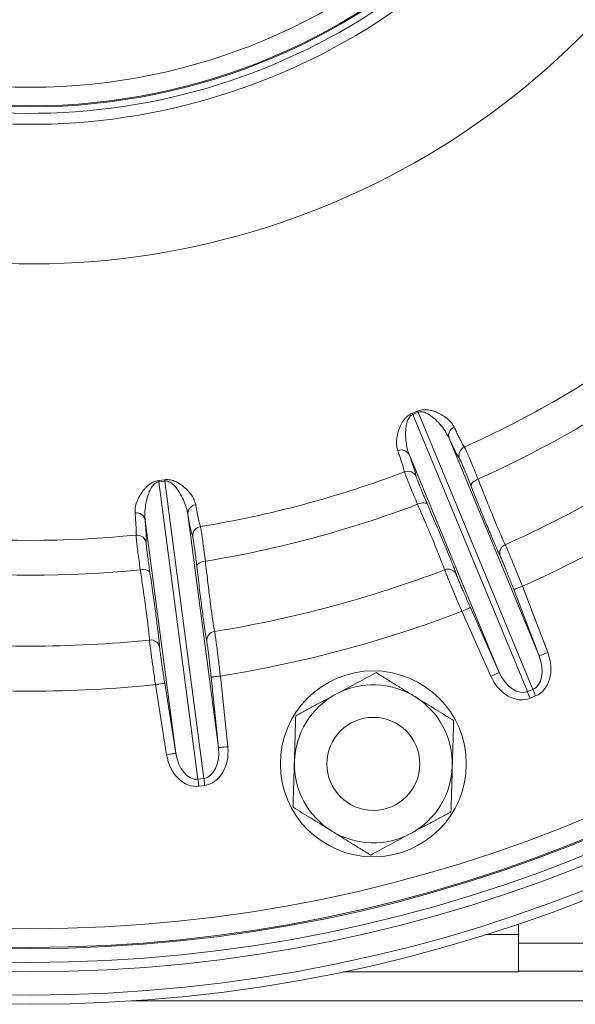
# Paper-space layout 'DIN_BSTD_ASME' of a CAD drawing. Units: millimetres. Extents: x 4 to 417, y 5 to 293.
# Drawn here: x 74 to 82, y 43 to 59 of the extents above; entities that cross this region are included whole.
import ezdxf

# ---------------------------------------------------------------- set-up
doc = ezdxf.new("R2010")
doc.units = ezdxf.units.MM

psp = doc.layouts.new('DIN_BSTD_ASME')

# ---------------------------------------------------------------- linework, layer by layer
at = {"color": 7, "linetype": 'Continuous', "lineweight": 0}
for p, q in [((79.9228, 52.5315), (80.0062, 52.566)), ((80.0143, 52.5476), (79.9302, 52.5127)), ((79.9302, 52.5127), (81.6932, 48.2564)), ((81.7773, 48.2913), (80.0143, 52.5476)), ((80.491, 52.1429), (81.8733, 48.8056)), ((81.2616, 48.5522), (79.8792, 51.8895)), ((76.0272, 51.4998), (76.1167, 51.5116)), ((76.1197, 51.4917), (76.0294, 51.4798)), ((76.0294, 51.4798), (76.6307, 46.9123)), ((76.721, 46.9241), (76.1197, 51.4917)), ((76.4754, 50.9775), (76.9469, 47.3961)), ((76.2904, 47.3097), (75.8189, 50.8911)), ((81.8733, 48.8056), (81.4828, 49.8241)), ((81.6162, 49.8752), (82.0067, 48.8567)), ((81.1311, 48.4941), (80.6871, 49.4904)), ((80.8175, 49.5485), (81.2616, 48.5522)), ((76.9469, 47.3961), (76.8333, 48.481)), ((76.9753, 48.4958), (77.0889, 47.411)), ((76.1494, 47.2873), (75.9783, 48.3646)), ((76.1193, 48.387), (76.2904, 47.3097)), ((81.6932, 48.2564), (81.7773, 48.2913)), ((81.8189, 48.1908), (81.7348, 48.156)), ((76.6307, 46.9123), (76.721, 46.9241)), ((76.7352, 46.8163), (76.6449, 46.8044)), ((81.5569, 44.5252), (81.5569, 44.6908)), ((81.5569, 43.9538), (81.5569, 44.5252)), ((81.5569, 44.3916), (86.3427, 44.3916)), ((81.5569, 43.9538), (78.8634, 43.9538)), ((81.5569, 43.963), (87.1712, 43.963))]:
    psp.add_line(p, q, dxfattribs=at)
at = {"color": 8, "linetype": 'Continuous', "lineweight": 0}
for p, q in [((81.2759, 50.3368), (81.2529, 50.3858)), ((76.7661, 49.0297), (76.7565, 49.083)), ((81.5569, 44.5252), (81.0496, 44.5252)), ((75.6148, 43.5059), (87.1712, 43.5059))]:
    psp.add_line(p, q, dxfattribs=at)
at = {"color": 7, "linetype": 'Continuous', "lineweight": 0, "flags": 128}
for points in [[(80.936, 51.5206), (80.9114, 51.5093), (80.8887, 51.4962), (80.8687, 51.4819), (80.8521, 51.4668), (80.8395, 51.4515), (80.8313, 51.4365), (80.828, 51.4224), (80.8295, 51.4097)], [(80.1583, 51.1317), (80.1504, 51.1418), (80.1381, 51.1493), (80.1217, 51.1542), (80.102, 51.1561), (80.0796, 51.155), (80.0553, 51.151), (80.03, 51.1442), (80.0046, 51.1348)], [(76.7441, 50.2612), (76.7175, 50.2566), (76.6922, 50.2499), (76.6691, 50.2412), (76.6492, 50.2309), (76.633, 50.2194), (76.6213, 50.207), (76.6144, 50.1943), (76.6126, 50.1816)], [(75.8924, 50.0868), (75.8873, 50.0986), (75.8774, 50.1091), (75.8628, 50.118), (75.8443, 50.1249), (75.8223, 50.1297), (75.7978, 50.1321), (75.7716, 50.1321), (75.7447, 50.1296)], [(81.6162, 49.8752), (81.5905, 49.8654), (81.5658, 49.8559), (81.543, 49.8472), (81.5229, 49.8395), (81.5063, 49.8331), (81.4938, 49.8283), (81.4859, 49.8253), (81.4828, 49.8241)], [(80.6871, 49.4904), (80.7122, 49.5016), (80.7363, 49.5124), (80.7587, 49.5223), (80.7783, 49.5311), (80.7945, 49.5383), (80.8068, 49.5437), (80.8145, 49.5472), (80.8175, 49.5485)], [(82.0067, 48.8567), (81.981, 48.8469), (81.9563, 48.8374), (81.9335, 48.8287), (81.9134, 48.821), (81.8968, 48.8146), (81.8843, 48.8098), (81.8764, 48.8068), (81.8733, 48.8056)], [(81.1311, 48.4941), (81.1562, 48.5053), (81.1804, 48.516), (81.2027, 48.526), (81.2224, 48.5348), (81.2386, 48.542), (81.2508, 48.5474), (81.2586, 48.5509), (81.2616, 48.5522)], [(76.9753, 48.4958), (76.948, 48.493), (76.9217, 48.4902), (76.8974, 48.4877), (76.876, 48.4854), (76.8583, 48.4836), (76.845, 48.4822), (76.8365, 48.4813), (76.8333, 48.481)], [(75.9783, 48.3646), (76.0054, 48.3689), (76.0316, 48.373), (76.0557, 48.3769), (76.0769, 48.3802), (76.0945, 48.383), (76.1077, 48.3851), (76.1161, 48.3865), (76.1193, 48.387)], [(81.7348, 48.156), (81.7289, 48.1702), (81.7231, 48.1843), (81.7174, 48.198), (81.7119, 48.2113), (81.7067, 48.2239), (81.7018, 48.2357), (81.6973, 48.2466), (81.6932, 48.2564)], [(81.8189, 48.1908), (81.813, 48.2051), (81.8072, 48.2191), (81.8015, 48.2329), (81.796, 48.2461), (81.7908, 48.2587), (81.7859, 48.2706), (81.7814, 48.2814), (81.7773, 48.2913)], [(77.0889, 47.411), (77.0616, 47.4081), (77.0353, 47.4054), (77.011, 47.4028), (76.9896, 47.4006), (76.9719, 47.3987), (76.9586, 47.3973), (76.9501, 47.3965), (76.9469, 47.3961)], [(76.1494, 47.2873), (76.1765, 47.2916), (76.2026, 47.2957), (76.2267, 47.2996), (76.248, 47.3029), (76.2655, 47.3057), (76.2788, 47.3078), (76.2872, 47.3092), (76.2904, 47.3097)], [(76.6449, 46.8044), (76.6429, 46.8197), (76.6409, 46.8348), (76.639, 46.8496), (76.6371, 46.8638), (76.6353, 46.8774), (76.6337, 46.89), (76.6321, 46.9017), (76.6307, 46.9123)], [(76.7352, 46.8163), (76.7332, 46.8316), (76.7312, 46.8467), (76.7292, 46.8615), (76.7274, 46.8757), (76.7256, 46.8892), (76.7239, 46.9019), (76.7224, 46.9136), (76.721, 46.9241)]]:
    psp.add_lwpolyline(points, dxfattribs=at)
at = {"color": 7, "linetype": 'Continuous', "lineweight": 0}
for centre, radius in [((74.0569, 66.8109), 23.357), ((74.0569, 66.8109), 23.2142), ((74.0569, 66.8109), 22.8571), ((74.0569, 66.8109), 22.7143), ((74.0569, 66.8109), 22.5), ((74.0569, 66.8109), 22.4825), ((74.0569, 66.8109), 22.1968), ((74.0569, 66.8109), 9.5714), ((74.0569, 66.8109), 9.5558), ((74.0569, 66.8109), 9.2701), ((79.3258, 47.1474), 1.4286), ((79.3258, 47.1474), 0.7143)]:
    psp.add_circle(centre, radius, dxfattribs=at)
for centre, radius, start, end in [((74.0569, 66.8109), 9.8397, 36.93282, 323.06718), ((74.0569, 66.8109), 9.6712, 36.93282, 323.06718), ((74.0569, 66.8109), 11.9849, 190.24419, 330.22986), ((74.0569, 66.8109), 16.2304, 294.26039, 305.73961), ((74.0569, 66.8109), 16.7665, 294.22264, 305.77736), ((82.6622, 53.5958), 2.9389, 201.23176, 201.62447), ((77.286, 51.3682), 2.9723, 23.37733, 23.76563), ((74.0569, 66.8109), 17.8556, 294.11739, 305.88261), ((80.6235, 52.1893), 0.1405, 113.10782, 199.27308), ((79.7527, 51.8286), 0.1405, 25.72743, 111.8914), ((80.7844, 51.8837), 0.1428, 114.24047, 200.68906), ((74.0569, 66.8109), 18.5461, 294.05356, 305.94644), ((74.0569, 66.8109), 16.2304, 279.26039, 290.73961), ((79.8551, 51.4987), 0.1428, 24.31155, 110.7593), ((78.9246, 51.8161), 2.9147, 186.23003, 186.62598), ((73.226, 51.0657), 2.9249, 8.3748, 8.76937), ((76.6154, 50.9879), 0.1405, 98.10842, 184.2729), ((74.0569, 66.8109), 16.7665, 279.22264, 290.77736), ((75.6809, 50.8649), 0.1404, 10.72683, 96.89211), ((76.6917, 50.6511), 0.1428, 99.23993, 185.68917), ((74.0569, 66.8109), 16.2304, 264.26039, 275.73961), ((75.6944, 50.5198), 0.1428, 9.31095, 95.75996), ((81.4089, 50.3843), 0.1412, 113.38162, 199.68423), ((74.0569, 66.8109), 16.7665, 264.22264, 275.77736), ((74.0569, 66.8109), 17.8556, 279.11739, 290.88261), ((80.4737, 49.9969), 0.1412, 25.31631, 111.61777), ((74.0569, 66.8109), 18.5461, 279.05356, 290.94644), ((76.9069, 49.0412), 0.1412, 98.38183, 184.68408), ((74.0569, 66.8109), 17.8556, 264.11739, 275.88261), ((75.9032, 48.9091), 0.1412, 10.31643, 96.61794), ((74.0569, 66.8109), 18.5461, 264.05356, 275.94644), ((79.3258, 47.1474), 1.2143, 58.32804, 118.32804), ((79.3258, 47.1474), 1.2143, 118.32804, 178.32804), ((79.3258, 47.1474), 1.2143, 358.32804, 58.32804), ((79.3258, 47.1474), 1.2143, 178.32804, 238.32804), ((79.3258, 47.1474), 1.2143, 298.32804, 358.32804), ((79.3258, 47.1474), 1.2143, 238.32804, 298.32804)]:
    psp.add_arc(centre, radius, start, end, dxfattribs=at)
for centre, major_axis, ratio, start_param, end_param in [((81.6034, 48.711), (0.2155, -0.5202), 0.7611705, 0, 1.5358897), ((81.6034, 48.711), (-0.1739, 0.4197), 0.6289055, 3.1415927, 4.6774824), ((81.5193, 48.6762), (-0.1739, 0.4197), 0.6289055, 1.6057029, 3.1415927), ((81.5193, 48.6762), (-0.2155, 0.5202), 0.7611705, 1.6057029, 3.1415927), ((76.6617, 47.3746), (-0.0593, 0.4504), 0.6289055, 3.1415927, 4.6774824), ((76.6617, 47.3746), (0.0735, -0.5582), 0.7611705, 0, 1.5358897), ((76.5714, 47.3627), (-0.0735, 0.5582), 0.7611705, 1.6057029, 3.1415927), ((76.5714, 47.3627), (-0.0593, 0.4504), 0.6289055, 1.6057029, 3.1415927)]:
    psp.add_ellipse(centre, major_axis=major_axis, ratio=ratio, start_param=start_param, end_param=end_param, dxfattribs=at)
for points, knots in [([(79.7003, 51.9589), (79.6942, 51.9798), (79.682, 52.0217), (79.6792, 52.097), (79.6892, 52.1811), (79.7118, 52.2668), (79.7403, 52.339), (79.7696, 52.3935), (79.7975, 52.4342), (79.8272, 52.4678), (79.8558, 52.4927), (79.8841, 52.5133), (79.9088, 52.5249), (79.9228, 52.5315)], [0, 0, 0, 0, 0.15670132, 0.31390071, 0.47096719, 0.62749195, 0.74482003, 0.80494123, 0.86496698, 0.9151249, 0.94065862, 0.96609487, 1, 1, 1, 1]), ([(79.9302, 52.5127), (79.9245, 52.5101), (79.9147, 52.5055), (79.8987, 52.4937), (79.8856, 52.4802), (79.8692, 52.4574), (79.8537, 52.4264), (79.8407, 52.3864), (79.8288, 52.3307), (79.8213, 52.2544), (79.8219, 52.1607), (79.8326, 52.0642), (79.8504, 51.9728), (79.8696, 51.9173), (79.8792, 51.8895)], [0, 0, 0, 0, 0.0145689, 0.024967, 0.0497441, 0.06745, 0.1137603, 0.1726075, 0.2319183, 0.3511005, 0.5122916, 0.6735227, 0.8367682, 1, 1, 1, 1]), ([(80.0062, 52.566), (80.0206, 52.5712), (80.0527, 52.5828), (80.098, 52.588), (80.1389, 52.5878), (80.188, 52.5821), (80.243, 52.5692), (80.2995, 52.5478), (80.3621, 52.5167), (80.4282, 52.4767), (80.4902, 52.4262), (80.5384, 52.3733), (80.5584, 52.3367), (80.5684, 52.3185)], [0, 0, 0, 0, 0.0333264, 0.0746572, 0.1127123, 0.1508767, 0.2334843, 0.3165252, 0.3995252, 0.5493704, 0.6996611, 0.850039, 1, 1, 1, 1]), ([(80.491, 52.1429), (80.4745, 52.1765), (80.4416, 52.2436), (80.3705, 52.3416), (80.2994, 52.4172), (80.2383, 52.4722), (80.1924, 52.507), (80.1486, 52.5317), (80.1104, 52.5474), (80.0806, 52.5551), (80.0514, 52.5571), (80.0277, 52.5528), (80.0179, 52.549), (80.0143, 52.5476)], [0, 0, 0, 0, 0.2070386, 0.414284, 0.6212293, 0.7045936, 0.7879676, 0.871076, 0.906365, 0.9415383, 0.9754785, 0.9908999, 1, 1, 1, 1]), ([(80.5684, 52.3185), (80.5801, 52.2936), (80.6036, 52.244), (80.6347, 52.1804), (80.6629, 52.1247), (80.6876, 52.0781), (80.7089, 52.0404), (80.7202, 52.0225), (80.7257, 52.0139)], [0, 0, 0, 0, 0.1677251, 0.3355473, 0.5033672, 0.6719448, 0.8405196, 1, 1, 1, 1]), ([(80.6508, 51.8332), (80.6418, 51.8476), (80.6238, 51.8764), (80.5871, 51.9452), (80.5439, 52.0313), (80.5086, 52.1057), (80.491, 52.1429)], [0, 0, 0, 0, 0.2487572, 0.4975156, 0.748758, 1, 1, 1, 1]), ([(79.8045, 51.6323), (79.8021, 51.6429), (79.7974, 51.664), (79.7854, 51.7067), (79.7698, 51.7575), (79.7501, 51.8172), (79.7273, 51.8836), (79.7092, 51.9343), (79.7003, 51.9589)], [0, 0, 0, 0, 0.16772782, 0.33554888, 0.50336993, 0.67194683, 0.84052338, 1, 1, 1, 1]), ([(79.8792, 51.8895), (79.8929, 51.8511), (79.9204, 51.7743), (79.9507, 51.6829), (79.9736, 51.6077), (79.9813, 51.5743), (79.9852, 51.5575)], [0, 0, 0, 0, 0.2487599, 0.4975169, 0.7487586, 1, 1, 1, 1]), ([(80.7257, 52.0139), (80.7298, 52.0065), (80.7379, 51.9916), (80.7627, 51.937), (80.7962, 51.8596), (80.8371, 51.7622), (80.8839, 51.6489), (80.9185, 51.5637), (80.936, 51.5206)], [0, 0, 0, 0, 0.1674243, 0.3396982, 0.5071183, 0.6793893, 0.8376613, 1, 1, 1, 1]), ([(80.8295, 51.4097), (80.8151, 51.4459), (80.7859, 51.5191), (80.7466, 51.6157), (80.7116, 51.7002), (80.6832, 51.7663), (80.6616, 51.8139), (80.6544, 51.8267), (80.6508, 51.8332)], [0, 0, 0, 0, 0.1582851, 0.3206371, 0.4880503, 0.6603202, 0.8277307, 1, 1, 1, 1]), ([(80.0046, 51.1348), (79.986, 51.179), (79.9481, 51.2687), (79.9002, 51.3842), (79.86, 51.4827), (79.8308, 51.5568), (79.8111, 51.6094), (79.8067, 51.6246), (79.8045, 51.6323)], [0, 0, 0, 0, 0.167586, 0.3400205, 0.5076274, 0.6800997, 0.8380262, 1, 1, 1, 1]), ([(75.6641, 51.0044), (75.6636, 51.0261), (75.6626, 51.0698), (75.6794, 51.1432), (75.7108, 51.2219), (75.7548, 51.2988), (75.8011, 51.3611), (75.8435, 51.4062), (75.881, 51.4383), (75.9183, 51.4631), (75.9524, 51.4798), (75.9851, 51.4923), (76.0119, 51.4971), (76.0272, 51.4998)], [0, 0, 0, 0, 0.1567016, 0.3139006, 0.4709673, 0.6274921, 0.7448198, 0.8049412, 0.8649669, 0.9151247, 0.9406588, 0.9660948, 1, 1, 1, 1]), ([(76.0294, 51.4798), (76.0232, 51.4787), (76.0126, 51.4769), (75.9941, 51.4696), (75.978, 51.4599), (75.9562, 51.4422), (75.9332, 51.4162), (75.9103, 51.381), (75.8844, 51.3302), (75.8574, 51.2585), (75.8337, 51.1678), (75.8191, 51.0718), (75.8126, 50.9789), (75.8168, 50.9203), (75.8189, 50.8911)], [0, 0, 0, 0, 0.0145688, 0.0249669, 0.0497444, 0.0674502, 0.1137605, 0.1726076, 0.2319183, 0.3511003, 0.5122915, 0.6735228, 0.8367679, 1, 1, 1, 1]), ([(76.1167, 51.5116), (76.1319, 51.5129), (76.1659, 51.5158), (76.211, 51.5091), (76.2504, 51.4983), (76.2964, 51.4801), (76.3462, 51.4534), (76.3953, 51.4181), (76.4476, 51.3719), (76.5012, 51.3161), (76.5479, 51.2513), (76.5808, 51.1878), (76.5907, 51.1472), (76.5956, 51.127)], [0, 0, 0, 0, 0.0333266, 0.0746574, 0.1127125, 0.1508767, 0.2334843, 0.3165251, 0.3995253, 0.5493707, 0.6996613, 0.8500392, 1, 1, 1, 1]), ([(76.4754, 50.9775), (76.4681, 51.0141), (76.4537, 51.0875), (76.4104, 51.2006), (76.3613, 51.292), (76.3166, 51.361), (76.2812, 51.4064), (76.2453, 51.4416), (76.2125, 51.4667), (76.1856, 51.4818), (76.158, 51.4913), (76.134, 51.4932), (76.1235, 51.4921), (76.1197, 51.4917)], [0, 0, 0, 0, 0.2070388, 0.4142838, 0.6212292, 0.7045937, 0.7879675, 0.8710759, 0.9063648, 0.9415383, 0.9754784, 0.9908997, 1, 1, 1, 1]), ([(79.9852, 51.5575), (79.987, 51.5511), (79.9906, 51.5381), (80.0071, 51.4937), (80.0324, 51.43), (80.0668, 51.3467), (80.1086, 51.2472), (80.1416, 51.1706), (80.1583, 51.1317)], [0, 0, 0, 0, 0.1579185, 0.3198842, 0.4874825, 0.6599507, 0.8275472, 1, 1, 1, 1]), ([(80.936, 51.5206), (80.9551, 51.4721), (80.9933, 51.3752), (81.0481, 51.2377), (81.1006, 51.107), (81.1497, 50.9863), (81.1947, 50.8771), (81.2357, 50.7788), (81.2728, 50.6917), (81.3031, 50.622), (81.3273, 50.5682), (81.3427, 50.5349), (81.3505, 50.5188), (81.3529, 50.5139)], [0, 0, 0, 0, 0.0993509, 0.1987016, 0.3009355, 0.4031704, 0.5025168, 0.601863, 0.704102, 0.8063398, 0.8860707, 0.9661623, 1, 1, 1, 1]), ([(81.2529, 50.3858), (81.2529, 50.3858), (81.2451, 50.4023), (81.2248, 50.448), (81.1916, 50.5237), (81.1525, 50.6156), (81.1084, 50.7207), (81.0598, 50.8381), (81.0078, 50.9654), (80.9521, 51.1028), (80.8928, 51.2504), (80.8506, 51.3566), (80.8295, 51.4097)], [0, 0, 0, 0, 0.0002064, 0.1077031, 0.2176417, 0.3275818, 0.4407228, 0.5538626, 0.6638003, 0.7737391, 0.88687, 1, 1, 1, 1]), ([(76.5956, 51.127), (76.6005, 51.1), (76.6103, 51.0459), (76.6239, 50.9764), (76.6367, 50.9154), (76.6486, 50.864), (76.6593, 50.822), (76.6657, 50.8019), (76.6688, 50.7921)], [0, 0, 0, 0, 0.1677253, 0.3355473, 0.5033671, 0.6719447, 0.8405195, 1, 1, 1, 1]), ([(80.4216, 50.1282), (80.4139, 50.1499), (80.3984, 50.1934), (80.3617, 50.2878), (80.3158, 50.402), (80.2599, 50.5375), (80.1954, 50.6911), (80.1327, 50.8385), (80.0755, 50.9713), (80.036, 51.0627), (80.0119, 51.1181), (80.0046, 51.1348)], [0, 0, 0, 0, 0.1341225, 0.2686738, 0.4027964, 0.5369213, 0.671473, 0.8055974, 0.8855894, 0.9655795, 1, 1, 1, 1]), ([(80.1583, 51.1317), (80.1798, 51.082), (80.2228, 50.9821), (80.2834, 50.8402), (80.3408, 50.705), (80.3944, 50.5772), (80.4436, 50.4589), (80.4874, 50.3519), (80.5246, 50.2593), (80.5487, 50.1984), (80.5586, 50.1725), (80.5601, 50.1685)], [0, 0, 0, 0, 0.1190304, 0.2388502, 0.3608604, 0.4828687, 0.6084173, 0.7339676, 0.8559767, 0.9779855, 1, 1, 1, 1]), ([(75.6801, 50.6619), (75.6806, 50.6727), (75.6815, 50.6944), (75.6809, 50.7388), (75.679, 50.7918), (75.6755, 50.8546), (75.6706, 50.9247), (75.6662, 50.9783), (75.6641, 51.0044)], [0, 0, 0, 0, 0.1677278, 0.3355489, 0.5033701, 0.6719468, 0.8405235, 1, 1, 1, 1]), ([(76.5496, 50.637), (76.5446, 50.6532), (76.5347, 50.6857), (76.5171, 50.7616), (76.4976, 50.856), (76.4828, 50.937), (76.4754, 50.9775)], [0, 0, 0, 0, 0.2487572, 0.4975156, 0.748758, 1, 1, 1, 1]), ([(75.8189, 50.8911), (75.8222, 50.8504), (75.8288, 50.7691), (75.8344, 50.6729), (75.8371, 50.5944), (75.8359, 50.5601), (75.8354, 50.5429)], [0, 0, 0, 0, 0.2487599, 0.4975168, 0.7487587, 1, 1, 1, 1]), ([(76.6688, 50.7921), (76.6707, 50.7839), (76.6748, 50.7674), (76.6845, 50.7082), (76.6968, 50.6248), (76.7112, 50.5201), (76.727, 50.3985), (76.7384, 50.3073), (76.7441, 50.2612)], [0, 0, 0, 0, 0.16742435, 0.33969802, 0.50711843, 0.67938893, 0.83766133, 1, 1, 1, 1]), ([(75.7447, 50.1296), (75.7381, 50.1771), (75.7247, 50.2736), (75.7083, 50.3975), (75.695, 50.5031), (75.686, 50.5822), (75.6806, 50.6381), (75.6803, 50.6539), (75.6801, 50.6619)], [0, 0, 0, 0, 0.1675857, 0.3400209, 0.507627, 0.6800997, 0.8380263, 1, 1, 1, 1]), ([(75.8354, 50.5429), (75.8354, 50.5363), (75.8355, 50.5228), (75.84, 50.4756), (75.8479, 50.4076), (75.8595, 50.3182), (75.8743, 50.2113), (75.8863, 50.1287), (75.8924, 50.0868)], [0, 0, 0, 0, 0.1579185, 0.319884, 0.4874829, 0.6599502, 0.8275477, 1, 1, 1, 1]), ([(76.6126, 50.1816), (76.608, 50.2203), (76.5988, 50.2986), (76.5859, 50.402), (76.5739, 50.4928), (76.5636, 50.564), (76.5551, 50.6155), (76.5514, 50.6297), (76.5496, 50.637)], [0, 0, 0, 0, 0.1582851, 0.3206371, 0.4880507, 0.6603203, 0.8277308, 1, 1, 1, 1]), ([(81.3529, 50.5139), (81.358, 50.5029), (81.3682, 50.4808), (81.3921, 50.4257), (81.4215, 50.356), (81.4562, 50.2724), (81.4951, 50.1773), (81.5356, 50.0772), (81.5764, 49.9755), (81.6029, 49.9087), (81.6162, 49.8752)], [0, 0, 0, 0, 0.1282834, 0.2565711, 0.3848445, 0.5131176, 0.6414357, 0.7697518, 0.8848758, 1, 1, 1, 1]), ([(76.7441, 50.2612), (76.75, 50.2094), (76.7619, 50.1059), (76.7793, 49.9589), (76.7962, 49.8191), (76.8123, 49.6897), (76.8275, 49.5726), (76.8417, 49.4671), (76.8549, 49.3734), (76.8662, 49.2982), (76.8756, 49.24), (76.8819, 49.2038), (76.8853, 49.1862), (76.8863, 49.1809)], [0, 0, 0, 0, 0.09935077, 0.19870146, 0.30093585, 0.40317036, 0.50251712, 0.60186297, 0.704102, 0.80633968, 0.88607069, 0.96616239, 1, 1, 1, 1]), ([(81.4828, 49.8241), (81.4725, 49.851), (81.4518, 49.9047), (81.42, 49.9864), (81.3883, 50.0668), (81.3578, 50.1432), (81.3305, 50.2102), (81.3073, 50.2662), (81.2883, 50.3103), (81.2801, 50.3279), (81.2759, 50.3368)], [0, 0, 0, 0, 0.1151528, 0.2303052, 0.3586308, 0.4869544, 0.6152169, 0.7434759, 0.8717373, 1, 1, 1, 1]), ([(75.887, 49.0494), (75.8851, 49.0723), (75.8814, 49.1184), (75.8704, 49.2191), (75.8556, 49.3412), (75.8367, 49.4865), (75.8141, 49.6516), (75.7917, 49.8102), (75.7709, 49.9533), (75.7563, 50.0518), (75.7474, 50.1116), (75.7447, 50.1296)], [0, 0, 0, 0, 0.1341226, 0.2686736, 0.4027963, 0.536921, 0.6714728, 0.8055974, 0.8855894, 0.9655795, 1, 1, 1, 1]), ([(75.8924, 50.0868), (75.9002, 50.0332), (75.9159, 49.9256), (75.9377, 49.7728), (75.9581, 49.6274), (75.9769, 49.49), (75.9937, 49.3631), (76.0084, 49.2484), (76.0204, 49.1494), (76.0279, 49.0843), (76.0307, 49.0567), (76.0311, 49.0525)], [0, 0, 0, 0, 0.1190302, 0.23885, 0.3608599, 0.4828685, 0.6084172, 0.7339677, 0.8559767, 0.9779854, 1, 1, 1, 1]), ([(76.7565, 49.083), (76.7565, 49.0831), (76.7533, 49.1012), (76.7455, 49.1503), (76.7331, 49.2321), (76.719, 49.331), (76.7036, 49.4439), (76.6871, 49.5698), (76.6698, 49.7063), (76.6516, 49.8534), (76.6325, 50.0113), (76.6192, 50.1249), (76.6126, 50.1816)], [0, 0, 0, 0, 0.0002066, 0.1077032, 0.2176419, 0.3275818, 0.440723, 0.5538627, 0.6638005, 0.773739, 0.88687, 1, 1, 1, 1]), ([(80.6871, 49.4904), (80.6712, 49.5273), (80.6393, 49.6011), (80.5932, 49.7089), (80.5502, 49.8106), (80.5114, 49.9034), (80.478, 49.9845), (80.4519, 50.0491), (80.4326, 50.0982), (80.4253, 50.1182), (80.4216, 50.1282)], [0, 0, 0, 0, 0.1286243, 0.2572479, 0.3859058, 0.5145618, 0.6430854, 0.7716111, 0.8858066, 1, 1, 1, 1]), ([(80.6013, 50.0573), (80.6042, 50.0493), (80.61, 50.0333), (80.6255, 49.9941), (80.6467, 49.9425), (80.6739, 49.8778), (80.7055, 49.8037), (80.7407, 49.7227), (80.7783, 49.6367), (80.8045, 49.5779), (80.8175, 49.5485)], [0, 0, 0, 0, 0.1141754, 0.2283477, 0.3568582, 0.4853642, 0.614027, 0.7426899, 0.8713444, 1, 1, 1, 1]), ([(76.8863, 49.1809), (76.8884, 49.1689), (76.8926, 49.1449), (76.9013, 49.0856), (76.9118, 49.0106), (76.9236, 48.9209), (76.9366, 48.8189), (76.9498, 48.7118), (76.9628, 48.603), (76.9712, 48.5316), (76.9753, 48.4958)], [0, 0, 0, 0, 0.1282834, 0.2565716, 0.3848443, 0.5131184, 0.6414352, 0.7697533, 0.8848755, 1, 1, 1, 1]), ([(75.9783, 48.3646), (75.9725, 48.4043), (75.9608, 48.4839), (75.9442, 48.6), (75.929, 48.7093), (75.9155, 48.809), (75.9042, 48.896), (75.8957, 48.9651), (75.8898, 49.0176), (75.8879, 49.0388), (75.887, 49.0494)], [0, 0, 0, 0, 0.12862304, 0.25724857, 0.38590484, 0.51456229, 0.64308439, 0.77161082, 0.88580672, 1, 1, 1, 1]), ([(76.8333, 48.481), (76.8302, 48.5096), (76.8242, 48.5669), (76.8146, 48.654), (76.8048, 48.7398), (76.7951, 48.8215), (76.7861, 48.8933), (76.7781, 48.9534), (76.7712, 49.0009), (76.7678, 49.0201), (76.7661, 49.0297)], [0, 0, 0, 0, 0.1151527, 0.2303062, 0.358631, 0.4869548, 0.6152174, 0.7434762, 0.8717376, 1, 1, 1, 1]), ([(76.0422, 48.9344), (76.0429, 48.9259), (76.0443, 48.9089), (76.0492, 48.867), (76.0563, 48.8117), (76.0658, 48.7422), (76.0772, 48.6625), (76.0902, 48.5751), (76.1043, 48.4823), (76.1143, 48.4188), (76.1193, 48.387)], [0, 0, 0, 0, 0.11417562, 0.22834823, 0.35685721, 0.48536319, 0.61402541, 0.74268853, 0.87134262, 1, 1, 1, 1]), ([(78.7496, 48.2163), (78.7642, 48.2242), (78.8269, 48.258), (78.9377, 48.3177), (79.0816, 48.3953), (79.2249, 48.4725), (79.3194, 48.5235), (79.3667, 48.549)], [0, 0, 0, 0, 0.0700541, 0.3004223, 0.5308285, 0.7653897, 1, 1, 1, 1]), ([(79.3667, 48.549), (79.4149, 48.5192), (79.5114, 48.4597), (79.6596, 48.3682), (79.8105, 48.2752), (79.9124, 48.2123), (79.9633, 48.1809)], [0, 0, 0, 0, 0.2477132, 0.495366, 0.7477066, 1, 1, 1, 1]), ([(78.1324, 47.8836), (78.1823, 47.9105), (78.2821, 47.9643), (78.4355, 48.047), (78.5915, 48.1311), (78.6969, 48.1879), (78.7496, 48.2163)], [0, 0, 0, 0, 0.2477123, 0.4953659, 0.7477042, 1, 1, 1, 1]), ([(79.9633, 48.1809), (79.9775, 48.1721), (80.0381, 48.1347), (80.1452, 48.0687), (80.2844, 47.9828), (80.4229, 47.8973), (80.5143, 47.8409), (80.56, 47.8128)], [0, 0, 0, 0, 0.07005499, 0.30042282, 0.53082841, 0.76538976, 1, 1, 1, 1]), ([(78.112, 47.1828), (78.1137, 47.2413), (78.1167, 47.3442), (78.121, 47.4906), (78.1261, 47.6669), (78.1299, 47.7968), (78.1324, 47.8836)], [0, 0, 0, 0, 0.246313, 0.4337443, 0.6211977, 1, 1, 1, 1]), ([(80.56, 47.8128), (80.5575, 47.7268), (80.5537, 47.5974), (80.5485, 47.421), (80.5442, 47.2737), (80.5412, 47.1704), (80.5395, 47.112)], [0, 0, 0, 0, 0.3750597, 0.5643836, 0.7536877, 1, 1, 1, 1]), ([(78.0915, 46.4821), (78.0931, 46.5345), (78.0959, 46.6308), (78.1, 46.7729), (78.104, 46.9081), (78.108, 47.0449), (78.1106, 47.1369), (78.112, 47.1828)], [0, 0, 0, 0, 0.2293315, 0.4207648, 0.6121763, 0.8060944, 1, 1, 1, 1]), ([(80.5395, 47.112), (80.5382, 47.0666), (80.5356, 46.9759), (80.5316, 46.8397), (80.5276, 46.7039), (80.5234, 46.5605), (80.5206, 46.4637), (80.5191, 46.4112)], [0, 0, 0, 0, 0.1912861, 0.3825861, 0.5766159, 0.7706687, 1, 1, 1, 1]), ([(78.6882, 46.114), (78.674, 46.1227), (78.6134, 46.1601), (78.5063, 46.2262), (78.3671, 46.312), (78.2286, 46.3975), (78.1372, 46.4539), (78.0915, 46.4821)], [0, 0, 0, 0, 0.0700535, 0.3004223, 0.5308278, 0.7653898, 1, 1, 1, 1]), ([(80.5191, 46.4112), (80.4692, 46.3843), (80.3694, 46.3305), (80.2161, 46.2479), (80.0601, 46.1638), (79.9547, 46.107), (79.902, 46.0786)], [0, 0, 0, 0, 0.2477116, 0.4953666, 0.7477049, 1, 1, 1, 1]), ([(79.2848, 45.7459), (79.2366, 45.7756), (79.1401, 45.8352), (78.9919, 45.9266), (78.841, 46.0197), (78.7391, 46.0825), (78.6882, 46.114)], [0, 0, 0, 0, 0.24771165, 0.49536667, 0.74770505, 1, 1, 1, 1]), ([(79.902, 46.0786), (79.8873, 46.0707), (79.8246, 46.0368), (79.7138, 45.9771), (79.5699, 45.8995), (79.4266, 45.8223), (79.3321, 45.7714), (79.2848, 45.7459)], [0, 0, 0, 0, 0.0700528, 0.3004227, 0.5308278, 0.7653908, 1, 1, 1, 1])]:
    psp.add_open_spline(points, degree=3, knots=knots, dxfattribs=at)
at = {"color": 8, "linetype": 'Continuous', "lineweight": 0}
for points, knots in [([(80.5601, 50.1685), (80.5677, 50.1487), (80.5845, 50.1049), (80.5954, 50.0742), (80.6013, 50.0573)], [0, 0, 0, 0, 0.451952, 1, 1, 1, 1]), ([(76.0311, 49.0525), (76.0333, 49.0314), (76.0382, 48.9847), (76.0408, 48.9522), (76.0422, 48.9344)], [0, 0, 0, 0, 0.4519521, 1, 1, 1, 1])]:
    psp.add_open_spline(points, degree=3, knots=knots, dxfattribs=at)

doc.saveas('drawing.dxf')
